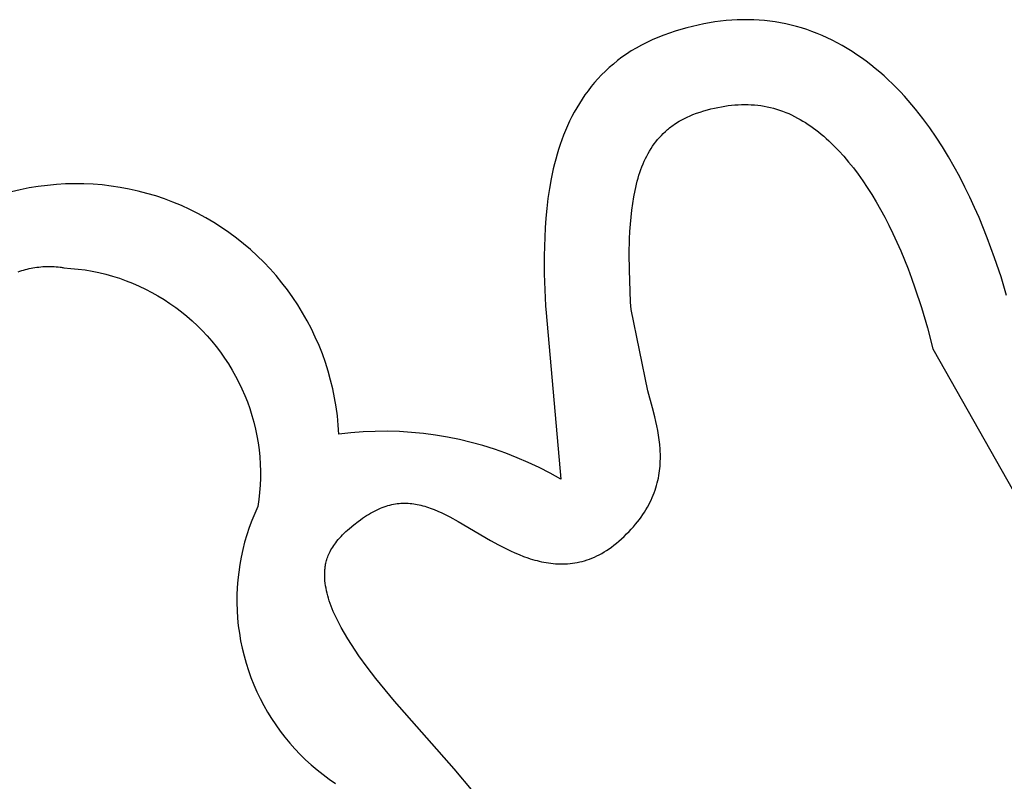
# Model space of a CAD drawing. Units: millimetres. Extents: x -55 to 1910, y 66 to 579.
# Drawn here: x -29 to -29, y 454 to 455 of the extents above; entities that cross this region are included whole.
import ezdxf

# ---------------------------------------------------------------- set-up
doc = ezdxf.new("R2010")
doc.units = ezdxf.units.MM
doc.layers.add('FRAU-LOGO', color=34, linetype='CONTINUOUS')

# ---------------------------------------------------------------- blocks, each defined once
blk = doc.blocks.new('A$Ce2be1e17')
at = {"layer": 'FRAU-LOGO'}
for p, q in [((3.30226, 1.73774), (3.30128, 1.73754)), ((3.30323, 1.73792), (3.30226, 1.73774)), ((3.3042, 1.73808), (3.30323, 1.73792)), ((3.30517, 1.7382), (3.3042, 1.73808)), ((3.30613, 1.73831), (3.30517, 1.7382)), ((3.30709, 1.73838), (3.30613, 1.73831)), ((3.30804, 1.73843), (3.30709, 1.73838)), ((3.30899, 1.73846), (3.30804, 1.73843)), ((3.30994, 1.73846), (3.30899, 1.73846)), ((3.31088, 1.73843), (3.30994, 1.73846)), ((3.31182, 1.73838), (3.31088, 1.73843)), ((3.31275, 1.7383), (3.31182, 1.73838)), ((3.31368, 1.7382), (3.31275, 1.7383)), ((3.3146, 1.73807), (3.31368, 1.7382)), ((3.31552, 1.73791), (3.3146, 1.73807)), ((3.31643, 1.73773), (3.31552, 1.73791)), ((3.31734, 1.73752), (3.31643, 1.73773)), ((3.29635, 1.73614), (3.29535, 1.73579)), ((3.29734, 1.73647), (3.29635, 1.73614)), ((3.29833, 1.73678), (3.29734, 1.73647)), ((3.29932, 1.73706), (3.29833, 1.73678)), ((3.3003, 1.73731), (3.29932, 1.73706)), ((3.30128, 1.73754), (3.3003, 1.73731)), ((3.31825, 1.73729), (3.31734, 1.73752)), ((3.31914, 1.73703), (3.31825, 1.73729)), ((3.32004, 1.73674), (3.31914, 1.73703)), ((3.32093, 1.73643), (3.32004, 1.73674)), ((3.32181, 1.73609), (3.32093, 1.73643)), ((3.32268, 1.73573), (3.32181, 1.73609)), ((3.29242, 1.73452), (3.29151, 1.73406)), ((3.29337, 1.73497), (3.29242, 1.73452)), ((3.29434, 1.73539), (3.29337, 1.73497)), ((3.29535, 1.73579), (3.29434, 1.73539)), ((3.32356, 1.73533), (3.32268, 1.73573)), ((3.32442, 1.73492), (3.32356, 1.73533)), ((3.32528, 1.73447), (3.32442, 1.73492)), ((3.32615, 1.73399), (3.32528, 1.73447)), ((3.28977, 1.73306), (3.28895, 1.73252)), ((3.29063, 1.73357), (3.28977, 1.73306)), ((3.29151, 1.73406), (3.29063, 1.73357)), ((3.32701, 1.73349), (3.32615, 1.73399)), ((3.32786, 1.73297), (3.32701, 1.73349)), ((3.32869, 1.73242), (3.32786, 1.73297)), ((3.2874, 1.7314), (3.28667, 1.73081)), ((3.28816, 1.73197), (3.2874, 1.7314)), ((3.28895, 1.73252), (3.28816, 1.73197)), ((3.3295, 1.73186), (3.32869, 1.73242)), ((3.3303, 1.73128), (3.3295, 1.73186)), ((3.33109, 1.73067), (3.3303, 1.73128)), ((3.28529, 1.72958), (3.28464, 1.72894)), ((3.28596, 1.7302), (3.28529, 1.72958)), ((3.28667, 1.73081), (3.28596, 1.7302)), ((3.33186, 1.73005), (3.33109, 1.73067)), ((3.33262, 1.72942), (3.33186, 1.73005)), ((3.33336, 1.72876), (3.33262, 1.72942)), ((3.28342, 1.72761), (3.28284, 1.72692)), ((3.28401, 1.72828), (3.28342, 1.72761)), ((3.28464, 1.72894), (3.28401, 1.72828)), ((3.33409, 1.72809), (3.33336, 1.72876)), ((3.33481, 1.72741), (3.33409, 1.72809)), ((3.2823, 1.72621), (3.28177, 1.7255)), ((3.28284, 1.72692), (3.2823, 1.72621)), ((3.33551, 1.72671), (3.33481, 1.72741)), ((3.3362, 1.72599), (3.33551, 1.72671)), ((3.33687, 1.72527), (3.3362, 1.72599)), ((3.28128, 1.72477), (3.2808, 1.72403)), ((3.28177, 1.7255), (3.28128, 1.72477)), ((3.33754, 1.72452), (3.33687, 1.72527)), ((3.33819, 1.72377), (3.33754, 1.72452)), ((3.27992, 1.72251), (3.27951, 1.72174)), ((3.28035, 1.72327), (3.27992, 1.72251)), ((3.2808, 1.72403), (3.28035, 1.72327)), ((3.30103, 1.72231), (3.30165, 1.72252)), ((3.30165, 1.72252), (3.30227, 1.72272)), ((3.30227, 1.72272), (3.30289, 1.72289)), ((3.30289, 1.72289), (3.3035, 1.72306)), ((3.3035, 1.72306), (3.3041, 1.7232)), ((3.3041, 1.7232), (3.3047, 1.72334)), ((3.3047, 1.72334), (3.3053, 1.72345)), ((3.3053, 1.72345), (3.30589, 1.72355)), ((3.30589, 1.72355), (3.30648, 1.72364)), ((3.30648, 1.72364), (3.30706, 1.72371)), ((3.30706, 1.72371), (3.30764, 1.72377)), ((3.30764, 1.72377), (3.30821, 1.7238)), ((3.30821, 1.7238), (3.30878, 1.72383)), ((3.30878, 1.72383), (3.30935, 1.72383)), ((3.30935, 1.72383), (3.30991, 1.72383)), ((3.30991, 1.72383), (3.31047, 1.7238)), ((3.31047, 1.7238), (3.31103, 1.72376)), ((3.31103, 1.72376), (3.31158, 1.7237)), ((3.31158, 1.7237), (3.31213, 1.72363)), ((3.31213, 1.72363), (3.31268, 1.72354)), ((3.31268, 1.72354), (3.31322, 1.72344)), ((3.31322, 1.72344), (3.31376, 1.72332)), ((3.31376, 1.72332), (3.31429, 1.72318)), ((3.31429, 1.72318), (3.31482, 1.72303)), ((3.31482, 1.72303), (3.31535, 1.72286)), ((3.31535, 1.72286), (3.31587, 1.72267)), ((3.31587, 1.72267), (3.3164, 1.72247)), ((3.3164, 1.72247), (3.31692, 1.72225)), ((3.33882, 1.723), (3.33819, 1.72377)), ((3.34006, 1.72144), (3.33882, 1.723)), ((3.27912, 1.72095), (3.27876, 1.72016)), ((3.27951, 1.72174), (3.27912, 1.72095)), ((3.29759, 1.72068), (3.29802, 1.72095)), ((3.29802, 1.72095), (3.29847, 1.7212)), ((3.29847, 1.7212), (3.29893, 1.72144)), ((3.29893, 1.72144), (3.29941, 1.72167)), ((3.29941, 1.72167), (3.2999, 1.72188)), ((3.2999, 1.72188), (3.3004, 1.72209)), ((3.3004, 1.72209), (3.30103, 1.72231)), ((3.31692, 1.72225), (3.31743, 1.72202)), ((3.31743, 1.72202), (3.31794, 1.72176)), ((3.31794, 1.72176), (3.31845, 1.72149)), ((3.31845, 1.72149), (3.31891, 1.72124)), ((3.31891, 1.72124), (3.31937, 1.72098)), ((3.31937, 1.72098), (3.31982, 1.7207)), ((3.34124, 1.71983), (3.34006, 1.72144)), ((3.27841, 1.71936), (3.27808, 1.71855)), ((3.27876, 1.72016), (3.27841, 1.71936)), ((3.29528, 1.71885), (3.29564, 1.71918)), ((3.29564, 1.71918), (3.29582, 1.71934)), ((3.29582, 1.71934), (3.296, 1.7195)), ((3.296, 1.7195), (3.29619, 1.71966)), ((3.29619, 1.71966), (3.29638, 1.71982)), ((3.29638, 1.71982), (3.29657, 1.71997)), ((3.29657, 1.71997), (3.29677, 1.72012)), ((3.29677, 1.72012), (3.29697, 1.72026)), ((3.29697, 1.72026), (3.29717, 1.7204)), ((3.29717, 1.7204), (3.29759, 1.72068)), ((3.31982, 1.7207), (3.32028, 1.7204)), ((3.32028, 1.7204), (3.32073, 1.72009)), ((3.32073, 1.72009), (3.32118, 1.71977)), ((3.32118, 1.71977), (3.32162, 1.71944)), ((3.32162, 1.71944), (3.32207, 1.71909)), ((3.32207, 1.71909), (3.32251, 1.71873)), ((3.34237, 1.71819), (3.34124, 1.71983)), ((3.27778, 1.71773), (3.27749, 1.71691)), ((3.27808, 1.71855), (3.27778, 1.71773)), ((3.29371, 1.71702), (3.294, 1.71741)), ((3.294, 1.71741), (3.29431, 1.71778)), ((3.29431, 1.71778), (3.29462, 1.71815)), ((3.29462, 1.71815), (3.29495, 1.7185)), ((3.29495, 1.7185), (3.29528, 1.71885)), ((3.32251, 1.71873), (3.32296, 1.71835)), ((3.32296, 1.71835), (3.3234, 1.71797)), ((3.3234, 1.71797), (3.32383, 1.71757)), ((3.32383, 1.71757), (3.32427, 1.71715)), ((3.34346, 1.71651), (3.34237, 1.71819)), ((3.27722, 1.71608), (3.27696, 1.71525)), ((3.27749, 1.71691), (3.27722, 1.71608)), ((3.29267, 1.71537), (3.29291, 1.7158)), ((3.29291, 1.7158), (3.29317, 1.71622)), ((3.29317, 1.71622), (3.29344, 1.71662)), ((3.29344, 1.71662), (3.29371, 1.71702)), ((3.32427, 1.71715), (3.3247, 1.71673)), ((3.3247, 1.71673), (3.32556, 1.71584)), ((3.32556, 1.71584), (3.32641, 1.7149)), ((3.3445, 1.71481), (3.34346, 1.71651)), ((3.27673, 1.71441), (3.27651, 1.71357)), ((3.27696, 1.71525), (3.27673, 1.71441)), ((3.2918, 1.71357), (3.292, 1.71404)), ((3.292, 1.71404), (3.29222, 1.71449)), ((3.29222, 1.71449), (3.29244, 1.71494)), ((3.29244, 1.71494), (3.29267, 1.71537)), ((3.32641, 1.7149), (3.32724, 1.71391)), ((3.34549, 1.71309), (3.3445, 1.71481)), ((3.2763, 1.71272), (3.27594, 1.71102)), ((3.27651, 1.71357), (3.2763, 1.71272)), ((3.29125, 1.71212), (3.29143, 1.71262)), ((3.29143, 1.71262), (3.29161, 1.7131)), ((3.29161, 1.7131), (3.2918, 1.71357)), ((3.32724, 1.71391), (3.32807, 1.71288)), ((3.32807, 1.71288), (3.32888, 1.7118)), ((3.34643, 1.71135), (3.34549, 1.71309)), ((3.27594, 1.71102), (3.27564, 1.70932)), ((3.29065, 1.71007), (3.29079, 1.7106)), ((3.29079, 1.7106), (3.29094, 1.71112)), ((3.29094, 1.71112), (3.29109, 1.71162)), ((3.29109, 1.71162), (3.29125, 1.71212)), ((3.32888, 1.7118), (3.32968, 1.71067)), ((3.32968, 1.71067), (3.33047, 1.7095)), ((3.34733, 1.7096), (3.34643, 1.71135)), ((3.18436, 1.70912), (3.18283, 1.70875)), ((3.18591, 1.70943), (3.18436, 1.70912)), ((3.18746, 1.70968), (3.18591, 1.70943)), ((3.18903, 1.70988), (3.18746, 1.70968)), ((3.1906, 1.71003), (3.18903, 1.70988)), ((3.19217, 1.71012), (3.1906, 1.71003)), ((3.19374, 1.71016), (3.19217, 1.71012)), ((3.19532, 1.71014), (3.19374, 1.71016)), ((3.1969, 1.71007), (3.19532, 1.71014)), ((3.19847, 1.70995), (3.1969, 1.71007)), ((3.20003, 1.70976), (3.19847, 1.70995)), ((3.20159, 1.70953), (3.20003, 1.70976)), ((3.20314, 1.70924), (3.20159, 1.70953)), ((3.20468, 1.7089), (3.20314, 1.70924)), ((3.20621, 1.7085), (3.20468, 1.7089)), ((3.27564, 1.70932), (3.27538, 1.70762)), ((3.29019, 1.70789), (3.29041, 1.709)), ((3.29041, 1.709), (3.29053, 1.70954)), ((3.29053, 1.70954), (3.29065, 1.71007)), ((3.33047, 1.7095), (3.33125, 1.70828)), ((3.34818, 1.70784), (3.34733, 1.7096)), ((3.20772, 1.70805), (3.20621, 1.7085)), ((3.20921, 1.70755), (3.20772, 1.70805)), ((3.21069, 1.707), (3.20921, 1.70755)), ((3.27538, 1.70762), (3.27518, 1.70592)), ((3.29001, 1.70676), (3.29019, 1.70789)), ((3.33125, 1.70828), (3.33201, 1.70702)), ((3.349, 1.70608), (3.34818, 1.70784)), ((3.21214, 1.70639), (3.21069, 1.707)), ((3.21358, 1.70574), (3.21214, 1.70639)), ((3.21499, 1.70503), (3.21358, 1.70574)), ((3.27518, 1.70592), (3.27502, 1.70424)), ((3.28972, 1.70439), (3.28985, 1.70559)), ((3.28985, 1.70559), (3.29001, 1.70676)), ((3.33201, 1.70702), (3.33275, 1.70572)), ((3.33275, 1.70572), (3.33348, 1.70438)), ((3.34977, 1.70432), (3.349, 1.70608)), ((3.21637, 1.70428), (3.21499, 1.70503)), ((3.21773, 1.70348), (3.21637, 1.70428)), ((3.27502, 1.70424), (3.2749, 1.70257)), ((3.28962, 1.70317), (3.28972, 1.70439)), ((3.33348, 1.70438), (3.3342, 1.70299)), ((3.35118, 1.70082), (3.34977, 1.70432)), ((3.21906, 1.70263), (3.21773, 1.70348)), ((3.22036, 1.70174), (3.21906, 1.70263)), ((3.2749, 1.70257), (3.27482, 1.70092)), ((3.28954, 1.70193), (3.28962, 1.70317)), ((3.3342, 1.70299), (3.3349, 1.70157)), ((3.22163, 1.7008), (3.22036, 1.70174)), ((3.22286, 1.69982), (3.22163, 1.7008)), ((3.27482, 1.70092), (3.27475, 1.6977)), ((3.28942, 1.69804), (3.28948, 1.70065)), ((3.28948, 1.70065), (3.28954, 1.70193)), ((3.3349, 1.70157), (3.33558, 1.7001)), ((3.35244, 1.6974), (3.35118, 1.70082)), ((3.22406, 1.6988), (3.22286, 1.69982)), ((3.22523, 1.69773), (3.22406, 1.6988)), ((3.33558, 1.7001), (3.33624, 1.6986)), ((3.22635, 1.69663), (3.22523, 1.69773)), ((3.27475, 1.6977), (3.27476, 1.69464)), ((3.28944, 1.69534), (3.28942, 1.69804)), ((3.33624, 1.6986), (3.33688, 1.69706)), ((3.33688, 1.69706), (3.33751, 1.69549)), ((3.35355, 1.69408), (3.35244, 1.6974)), ((3.18461, 1.69518), (3.18492, 1.69527)), ((3.18492, 1.69527), (3.18524, 1.69536)), ((3.18524, 1.69536), (3.18556, 1.69545)), ((3.18556, 1.69545), (3.18589, 1.69552)), ((3.18589, 1.69552), (3.18621, 1.69559)), ((3.18621, 1.69559), (3.18654, 1.69566)), ((3.18654, 1.69566), (3.18687, 1.69571)), ((3.18687, 1.69571), (3.18721, 1.69576)), ((3.18721, 1.69576), (3.18754, 1.6958)), ((3.18754, 1.6958), (3.18788, 1.69584)), ((3.18788, 1.69584), (3.18822, 1.69586)), ((3.18822, 1.69586), (3.18856, 1.69588)), ((3.18856, 1.69588), (3.18891, 1.69589)), ((3.18891, 1.69589), (3.18925, 1.6959)), ((3.18925, 1.6959), (3.18956, 1.6959)), ((3.18956, 1.6959), (3.18988, 1.69589)), ((3.18988, 1.69589), (3.19021, 1.69587)), ((3.19021, 1.69587), (3.19055, 1.69585)), ((3.19055, 1.69585), (3.19089, 1.69582)), ((3.19089, 1.69582), (3.19122, 1.69577)), ((3.19122, 1.69577), (3.19139, 1.69575)), ((3.19139, 1.69575), (3.19156, 1.69572)), ((3.19156, 1.69572), (3.19172, 1.69569)), ((3.19172, 1.69569), (3.19188, 1.69566)), ((3.19188, 1.69566), (3.1931, 1.69557)), ((3.1931, 1.69557), (3.19432, 1.69545)), ((3.19432, 1.69545), (3.19553, 1.69529)), ((3.19553, 1.69529), (3.19673, 1.69508)), ((3.22744, 1.69549), (3.22635, 1.69663)), ((3.22848, 1.69431), (3.22744, 1.69549)), ((3.28961, 1.68972), (3.28944, 1.69534)), ((3.33751, 1.69549), (3.33812, 1.69388)), ((3.18398, 1.69496), (3.18429, 1.69507)), ((3.18429, 1.69507), (3.18461, 1.69518)), ((3.19673, 1.69508), (3.19792, 1.69483)), ((3.19792, 1.69483), (3.19911, 1.69455)), ((3.19911, 1.69455), (3.20029, 1.69422)), ((3.20029, 1.69422), (3.20145, 1.69385)), ((3.20145, 1.69385), (3.2026, 1.69344)), ((3.22949, 1.69309), (3.22848, 1.69431)), ((3.27476, 1.69464), (3.27494, 1.6891)), ((3.33812, 1.69388), (3.3387, 1.69223)), ((3.35452, 1.6909), (3.35355, 1.69408)), ((3.2026, 1.69344), (3.20374, 1.693)), ((3.20374, 1.693), (3.20486, 1.69251)), ((3.20486, 1.69251), (3.20596, 1.69199)), ((3.20596, 1.69199), (3.20704, 1.69143)), ((3.23045, 1.69184), (3.22949, 1.69309)), ((3.23137, 1.69056), (3.23045, 1.69184)), ((3.3387, 1.69223), (3.33981, 1.68884)), ((3.20704, 1.69143), (3.20811, 1.69083)), ((3.20811, 1.69083), (3.20915, 1.6902)), ((3.20915, 1.6902), (3.21017, 1.68953)), ((3.23224, 1.68925), (3.23137, 1.69056)), ((3.21017, 1.68953), (3.21117, 1.68883)), ((3.21117, 1.68883), (3.21214, 1.68809)), ((3.23306, 1.68791), (3.23224, 1.68925)), ((3.27494, 1.6891), (3.27505, 1.68787)), ((3.28972, 1.68848), (3.28961, 1.68972)), ((3.29262, 1.67444), (3.28972, 1.68848)), ((3.33981, 1.68884), (3.34084, 1.68533)), ((3.21214, 1.68809), (3.21309, 1.68732)), ((3.21309, 1.68732), (3.21401, 1.68652)), ((3.23384, 1.68653), (3.23306, 1.68791)), ((3.27505, 1.68787), (3.27758, 1.65921)), ((3.21401, 1.68652), (3.2149, 1.68568)), ((3.2149, 1.68568), (3.21576, 1.68482)), ((3.23457, 1.68514), (3.23384, 1.68653)), ((3.23525, 1.68372), (3.23457, 1.68514)), ((3.34084, 1.68533), (3.34177, 1.68169)), ((3.21576, 1.68482), (3.2166, 1.68393)), ((3.2166, 1.68393), (3.2174, 1.68301)), ((3.23589, 1.68227), (3.23525, 1.68372)), ((3.2174, 1.68301), (3.21817, 1.68206)), ((3.21817, 1.68206), (3.21891, 1.68109)), ((3.23647, 1.68081), (3.23589, 1.68227)), ((3.34177, 1.68169), (3.35767, 1.6537)), ((3.21891, 1.68109), (3.21961, 1.68009)), ((3.21961, 1.68009), (3.22028, 1.67907)), ((3.237, 1.67932), (3.23647, 1.68081)), ((3.22028, 1.67907), (3.22091, 1.67803)), ((3.23748, 1.67782), (3.237, 1.67932)), ((3.22091, 1.67803), (3.22151, 1.67696)), ((3.22151, 1.67696), (3.22207, 1.67588)), ((3.2379, 1.6763), (3.23748, 1.67782)), ((3.22207, 1.67588), (3.22259, 1.67478)), ((3.23827, 1.67477), (3.2379, 1.6763)), ((3.22259, 1.67478), (3.22308, 1.67366)), ((3.22308, 1.67366), (3.22353, 1.67252)), ((3.23859, 1.67323), (3.23827, 1.67477)), ((3.23886, 1.67167), (3.23859, 1.67323)), ((3.29345, 1.67148), (3.29262, 1.67444)), ((3.22353, 1.67252), (3.22393, 1.67137)), ((3.23907, 1.67011), (3.23886, 1.67167)), ((3.29384, 1.66994), (3.29345, 1.67148)), ((3.22393, 1.67137), (3.2243, 1.67021)), ((3.2243, 1.67021), (3.22463, 1.66903)), ((3.23922, 1.66854), (3.23907, 1.67011)), ((3.29402, 1.66917), (3.29384, 1.66994)), ((3.22463, 1.66903), (3.22492, 1.66785)), ((3.23933, 1.66697), (3.23922, 1.66854)), ((3.29419, 1.66838), (3.29402, 1.66917)), ((3.29434, 1.66759), (3.29419, 1.66838)), ((3.22492, 1.66785), (3.22516, 1.66665)), ((3.22516, 1.66665), (3.22537, 1.66545)), ((3.2414, 1.6672), (3.23933, 1.66697)), ((3.24349, 1.66736), (3.2414, 1.6672)), ((3.24558, 1.66744), (3.24349, 1.66736)), ((3.24767, 1.66746), (3.24558, 1.66744)), ((3.24976, 1.6674), (3.24767, 1.66746)), ((3.25185, 1.66727), (3.24976, 1.6674)), ((3.25393, 1.66707), (3.25185, 1.66727)), ((3.256, 1.66679), (3.25393, 1.66707)), ((3.25807, 1.66645), (3.256, 1.66679)), ((3.26012, 1.66603), (3.25807, 1.66645)), ((3.29448, 1.66679), (3.29434, 1.66759)), ((3.29459, 1.66598), (3.29448, 1.66679)), ((3.22537, 1.66545), (3.22554, 1.66424)), ((3.26215, 1.66555), (3.26012, 1.66603)), ((3.26417, 1.66499), (3.26215, 1.66555)), ((3.26616, 1.66437), (3.26417, 1.66499)), ((3.29468, 1.66517), (3.29459, 1.66598)), ((3.29474, 1.66436), (3.29468, 1.66517)), ((3.22554, 1.66424), (3.22566, 1.66303)), ((3.22566, 1.66303), (3.22574, 1.66181)), ((3.26813, 1.66367), (3.26616, 1.66437)), ((3.27008, 1.66291), (3.26813, 1.66367)), ((3.29476, 1.66395), (3.29474, 1.66436)), ((3.29478, 1.66354), (3.29476, 1.66395)), ((3.29478, 1.66313), (3.29478, 1.66354)), ((3.29478, 1.66272), (3.29478, 1.66313)), ((3.22574, 1.66181), (3.22578, 1.66059)), ((3.272, 1.66208), (3.27008, 1.66291)), ((3.27389, 1.66119), (3.272, 1.66208)), ((3.29469, 1.66106), (3.29472, 1.66147)), ((3.29472, 1.66147), (3.29475, 1.66189)), ((3.29475, 1.66189), (3.29477, 1.6623)), ((3.29477, 1.6623), (3.29478, 1.66272)), ((3.22578, 1.66059), (3.22578, 1.65937)), ((3.27575, 1.66023), (3.27389, 1.66119)), ((3.27758, 1.65921), (3.27575, 1.66023)), ((3.29443, 1.65939), (3.29451, 1.65981)), ((3.29451, 1.65981), (3.29458, 1.66022)), ((3.29458, 1.66022), (3.29464, 1.66064)), ((3.29464, 1.66064), (3.29469, 1.66106)), ((3.22573, 1.65815), (3.22565, 1.65693)), ((3.22578, 1.65937), (3.22573, 1.65815)), ((3.29401, 1.65771), (3.29413, 1.65813)), ((3.29413, 1.65813), (3.29424, 1.65855)), ((3.29424, 1.65855), (3.29434, 1.65897)), ((3.29434, 1.65897), (3.29443, 1.65939)), ((3.22565, 1.65693), (3.22552, 1.65572)), ((3.29339, 1.65603), (3.29356, 1.65645)), ((3.29356, 1.65645), (3.29372, 1.65687)), ((3.29372, 1.65687), (3.29387, 1.65729)), ((3.29387, 1.65729), (3.29401, 1.65771)), ((3.22535, 1.65451), (3.22481, 1.6533)), ((3.22552, 1.65572), (3.22535, 1.65451)), ((3.24714, 1.65444), (3.24747, 1.65455)), ((3.24747, 1.65455), (3.24779, 1.65465)), ((3.24779, 1.65465), (3.24811, 1.65473)), ((3.24811, 1.65473), (3.24843, 1.65481)), ((3.24843, 1.65481), (3.24875, 1.65488)), ((3.24875, 1.65488), (3.24907, 1.65494)), ((3.24907, 1.65494), (3.24939, 1.65498)), ((3.24939, 1.65498), (3.2497, 1.65502)), ((3.2497, 1.65502), (3.25002, 1.65505)), ((3.25002, 1.65505), (3.25033, 1.65506)), ((3.25033, 1.65506), (3.25065, 1.65507)), ((3.25065, 1.65507), (3.25096, 1.65507)), ((3.25096, 1.65507), (3.25127, 1.65505)), ((3.25127, 1.65505), (3.25159, 1.65503)), ((3.25159, 1.65503), (3.2519, 1.655)), ((3.2519, 1.655), (3.25222, 1.65496)), ((3.25222, 1.65496), (3.25253, 1.65491)), ((3.25253, 1.65491), (3.25285, 1.65486)), ((3.25285, 1.65486), (3.25316, 1.65479)), ((3.25316, 1.65479), (3.25348, 1.65472)), ((3.25348, 1.65472), (3.2538, 1.65463)), ((3.2538, 1.65463), (3.25412, 1.65454)), ((3.25412, 1.65454), (3.25444, 1.65445)), ((3.29255, 1.65435), (3.29278, 1.65477)), ((3.29278, 1.65477), (3.29299, 1.65519)), ((3.29299, 1.65519), (3.2932, 1.65561)), ((3.2932, 1.65561), (3.29339, 1.65603)), ((3.22481, 1.6533), (3.22431, 1.65208)), ((3.24374, 1.65269), (3.24409, 1.65292)), ((3.24409, 1.65292), (3.24444, 1.65313)), ((3.24444, 1.65313), (3.24479, 1.65334)), ((3.24479, 1.65334), (3.24514, 1.65353)), ((3.24514, 1.65353), (3.24548, 1.65371)), ((3.24548, 1.65371), (3.24581, 1.65388)), ((3.24581, 1.65388), (3.24615, 1.65404)), ((3.24615, 1.65404), (3.24648, 1.65418)), ((3.24648, 1.65418), (3.24681, 1.65431)), ((3.24681, 1.65431), (3.24714, 1.65444)), ((3.25444, 1.65445), (3.25476, 1.65434)), ((3.25476, 1.65434), (3.25509, 1.65423)), ((3.25509, 1.65423), (3.25574, 1.65398)), ((3.25574, 1.65398), (3.25641, 1.6537)), ((3.25641, 1.6537), (3.25708, 1.65339)), ((3.25708, 1.65339), (3.25777, 1.65306)), ((3.25777, 1.65306), (3.25847, 1.6527)), ((3.29147, 1.65267), (3.29176, 1.65309)), ((3.29176, 1.65309), (3.29204, 1.65351)), ((3.29204, 1.65351), (3.2923, 1.65393)), ((3.2923, 1.65393), (3.29255, 1.65435)), ((3.22431, 1.65208), (3.22385, 1.65085)), ((3.24115, 1.65072), (3.24191, 1.65135)), ((3.24191, 1.65135), (3.24266, 1.65192)), ((3.24266, 1.65192), (3.24302, 1.65219)), ((3.24302, 1.65219), (3.24338, 1.65245)), ((3.24338, 1.65245), (3.24374, 1.65269)), ((3.25847, 1.6527), (3.25991, 1.65192)), ((3.25991, 1.65192), (3.26549, 1.64865)), ((3.29014, 1.651), (3.2905, 1.65142)), ((3.2905, 1.65142), (3.29084, 1.65184)), ((3.29084, 1.65184), (3.29117, 1.65225)), ((3.29117, 1.65225), (3.29147, 1.65267)), ((3.22344, 1.64959), (3.22306, 1.64833)), ((3.22385, 1.65085), (3.22344, 1.64959)), ((3.23969, 1.64932), (3.23995, 1.6496)), ((3.23995, 1.6496), (3.24023, 1.64987)), ((3.24023, 1.64987), (3.24052, 1.65015)), ((3.24052, 1.65015), (3.24083, 1.65043)), ((3.24083, 1.65043), (3.24115, 1.65072)), ((3.28853, 1.64934), (3.28896, 1.64976)), ((3.28896, 1.64976), (3.28937, 1.65017)), ((3.28937, 1.65017), (3.28977, 1.65059)), ((3.28977, 1.65059), (3.29014, 1.651)), ((3.22306, 1.64833), (3.22274, 1.64705)), ((3.23825, 1.64748), (3.23842, 1.64774)), ((3.23842, 1.64774), (3.2386, 1.64799)), ((3.2386, 1.64799), (3.23879, 1.64825)), ((3.23879, 1.64825), (3.23899, 1.64852)), ((3.23899, 1.64852), (3.23921, 1.64878)), ((3.23921, 1.64878), (3.23944, 1.64905)), ((3.23944, 1.64905), (3.23969, 1.64932)), ((3.26549, 1.64865), (3.26683, 1.6479)), ((3.26683, 1.6479), (3.26823, 1.64718)), ((3.28636, 1.6475), (3.28678, 1.64782)), ((3.28678, 1.64782), (3.2872, 1.64816)), ((3.2872, 1.64816), (3.28762, 1.64852)), ((3.28762, 1.64852), (3.28809, 1.64893)), ((3.28809, 1.64893), (3.28853, 1.64934)), ((3.22274, 1.64705), (3.22246, 1.64576)), ((3.2374, 1.64581), (3.23749, 1.64604)), ((3.23749, 1.64604), (3.23759, 1.64627)), ((3.23759, 1.64627), (3.2377, 1.6465)), ((3.2377, 1.6465), (3.23782, 1.64674)), ((3.23782, 1.64674), (3.23795, 1.64699)), ((3.23795, 1.64699), (3.23809, 1.64723)), ((3.23809, 1.64723), (3.23825, 1.64748)), ((3.26823, 1.64718), (3.26894, 1.64684)), ((3.26894, 1.64684), (3.26968, 1.6465)), ((3.26968, 1.6465), (3.27042, 1.64619)), ((3.27042, 1.64619), (3.27117, 1.64589)), ((3.28382, 1.64596), (3.28424, 1.64617)), ((3.28424, 1.64617), (3.28467, 1.6464)), ((3.28467, 1.6464), (3.28509, 1.64665)), ((3.28509, 1.64665), (3.28551, 1.64691)), ((3.28551, 1.64691), (3.28593, 1.6472)), ((3.28593, 1.6472), (3.28636, 1.6475)), ((3.22222, 1.64446), (3.22203, 1.64315)), ((3.22246, 1.64576), (3.22222, 1.64446)), ((3.23696, 1.64415), (3.23699, 1.64434)), ((3.23699, 1.64434), (3.23703, 1.64454)), ((3.23703, 1.64454), (3.23707, 1.64474)), ((3.23707, 1.64474), (3.23712, 1.64494)), ((3.23712, 1.64494), (3.23718, 1.64515)), ((3.23718, 1.64515), (3.23724, 1.64537)), ((3.23724, 1.64537), (3.23731, 1.64559)), ((3.23731, 1.64559), (3.2374, 1.64581)), ((3.27117, 1.64589), (3.27194, 1.64562)), ((3.27194, 1.64562), (3.27232, 1.64549)), ((3.27232, 1.64549), (3.27271, 1.64537)), ((3.27271, 1.64537), (3.2731, 1.64526)), ((3.2731, 1.64526), (3.2735, 1.64515)), ((3.2735, 1.64515), (3.27389, 1.64506)), ((3.27389, 1.64506), (3.27429, 1.64497)), ((3.27429, 1.64497), (3.27469, 1.64488)), ((3.27469, 1.64488), (3.27509, 1.64481)), ((3.27509, 1.64481), (3.27549, 1.64475)), ((3.27549, 1.64475), (3.2759, 1.64469)), ((3.2759, 1.64469), (3.27631, 1.64465)), ((3.27631, 1.64465), (3.27671, 1.64462)), ((3.27671, 1.64462), (3.27712, 1.64459)), ((3.27712, 1.64459), (3.27754, 1.64458)), ((3.27754, 1.64458), (3.27795, 1.64458)), ((3.27795, 1.64458), (3.27836, 1.64459)), ((3.27836, 1.64459), (3.27878, 1.64461)), ((3.27878, 1.64461), (3.27919, 1.64465)), ((3.27919, 1.64465), (3.27961, 1.6447)), ((3.27961, 1.6447), (3.28003, 1.64476)), ((3.28003, 1.64476), (3.28045, 1.64483)), ((3.28045, 1.64483), (3.28087, 1.64492)), ((3.28087, 1.64492), (3.28129, 1.64502)), ((3.28129, 1.64502), (3.28171, 1.64514)), ((3.28171, 1.64514), (3.28213, 1.64527)), ((3.28213, 1.64527), (3.28255, 1.64542)), ((3.28255, 1.64542), (3.28297, 1.64559)), ((3.28297, 1.64559), (3.2834, 1.64576)), ((3.2834, 1.64576), (3.28382, 1.64596)), ((3.22203, 1.64315), (3.22188, 1.64184)), ((3.23688, 1.64268), (3.23689, 1.64288)), ((3.23688, 1.64248), (3.23688, 1.64268)), ((3.23689, 1.64308), (3.23691, 1.64328)), ((3.23689, 1.64288), (3.23689, 1.64308)), ((3.23691, 1.64361), (3.23693, 1.64379)), ((3.23691, 1.64344), (3.23691, 1.64361)), ((3.23691, 1.64328), (3.23691, 1.64344)), ((3.23693, 1.64379), (3.23694, 1.64397)), ((3.23694, 1.64397), (3.23696, 1.64415)), ((3.22188, 1.64184), (3.22178, 1.64052)), ((3.23689, 1.64228), (3.23688, 1.64248)), ((3.2369, 1.64207), (3.23689, 1.64228)), ((3.23691, 1.64186), (3.2369, 1.64207)), ((3.23692, 1.64166), (3.23691, 1.64186)), ((3.23697, 1.64124), (3.23692, 1.64166)), ((3.23702, 1.64082), (3.23697, 1.64124)), ((3.22173, 1.6392), (3.22172, 1.63788)), ((3.22178, 1.64052), (3.22173, 1.6392)), ((3.2371, 1.64039), (3.23702, 1.64082)), ((3.23718, 1.63996), (3.2371, 1.64039)), ((3.23729, 1.63953), (3.23718, 1.63996)), ((3.2374, 1.63909), (3.23729, 1.63953)), ((3.22172, 1.63788), (3.22176, 1.63656)), ((3.23753, 1.63865), (3.2374, 1.63909)), ((3.23767, 1.63821), (3.23753, 1.63865)), ((3.23782, 1.63776), (3.23767, 1.63821)), ((3.23799, 1.63731), (3.23782, 1.63776)), ((3.22176, 1.63656), (3.22184, 1.63525)), ((3.23817, 1.63685), (3.23799, 1.63731)), ((3.23836, 1.63639), (3.23817, 1.63685)), ((3.23856, 1.63593), (3.23836, 1.63639)), ((3.23878, 1.63547), (3.23856, 1.63593)), ((3.22184, 1.63525), (3.22197, 1.63393)), ((3.23924, 1.63453), (3.23878, 1.63547)), ((3.23974, 1.63359), (3.23924, 1.63453)), ((3.22197, 1.63393), (3.22215, 1.63263)), ((3.22215, 1.63263), (3.22237, 1.63132)), ((3.24028, 1.63263), (3.23974, 1.63359)), ((3.24086, 1.63167), (3.24028, 1.63263)), ((3.22237, 1.63132), (3.22264, 1.63003)), ((3.24147, 1.6307), (3.24086, 1.63167)), ((3.24211, 1.62973), (3.24147, 1.6307)), ((3.22264, 1.63003), (3.22295, 1.62875)), ((3.24278, 1.62875), (3.24211, 1.62973)), ((3.22295, 1.62875), (3.2233, 1.62748)), ((3.2233, 1.62748), (3.2237, 1.62622)), ((3.2442, 1.62679), (3.24278, 1.62875)), ((3.2237, 1.62622), (3.22415, 1.62498)), ((3.24572, 1.62482), (3.2442, 1.62679)), ((3.22415, 1.62498), (3.22464, 1.62375)), ((3.2473, 1.62285), (3.24572, 1.62482)), ((3.22464, 1.62375), (3.22516, 1.62254)), ((3.22516, 1.62254), (3.22574, 1.62135)), ((3.24893, 1.6209), (3.2473, 1.62285)), ((3.22574, 1.62135), (3.22635, 1.62018)), ((3.25918, 1.60925), (3.24893, 1.6209)), ((3.22635, 1.62018), (3.227, 1.61903)), ((3.227, 1.61903), (3.22769, 1.61791)), ((3.22769, 1.61791), (3.22842, 1.61681)), ((3.22842, 1.61681), (3.22919, 1.61574)), ((3.22919, 1.61574), (3.23, 1.61469)), ((3.23, 1.61469), (3.23084, 1.61367)), ((3.23084, 1.61367), (3.23172, 1.61269)), ((3.23172, 1.61269), (3.23263, 1.61173)), ((3.23263, 1.61173), (3.23357, 1.61081)), ((3.23357, 1.61081), (3.23455, 1.60992)), ((3.23455, 1.60992), (3.23555, 1.60906)), ((3.23555, 1.60906), (3.23659, 1.60824)), ((3.26251, 1.60532), (3.25918, 1.60925)), ((3.23659, 1.60824), (3.23765, 1.60746)), ((3.23765, 1.60746), (3.23874, 1.60671))]:
    blk.add_line(p, q, dxfattribs=at)

msp = doc.modelspace()

# ---------------------------------------------------------------- block references
at = {"layer": 'FRAU-LOGO'}
msp.add_blockref('A$Ce2be1e17', (-32.54625, 452.8143), dxfattribs=at)

doc.saveas('drawing.dxf')
